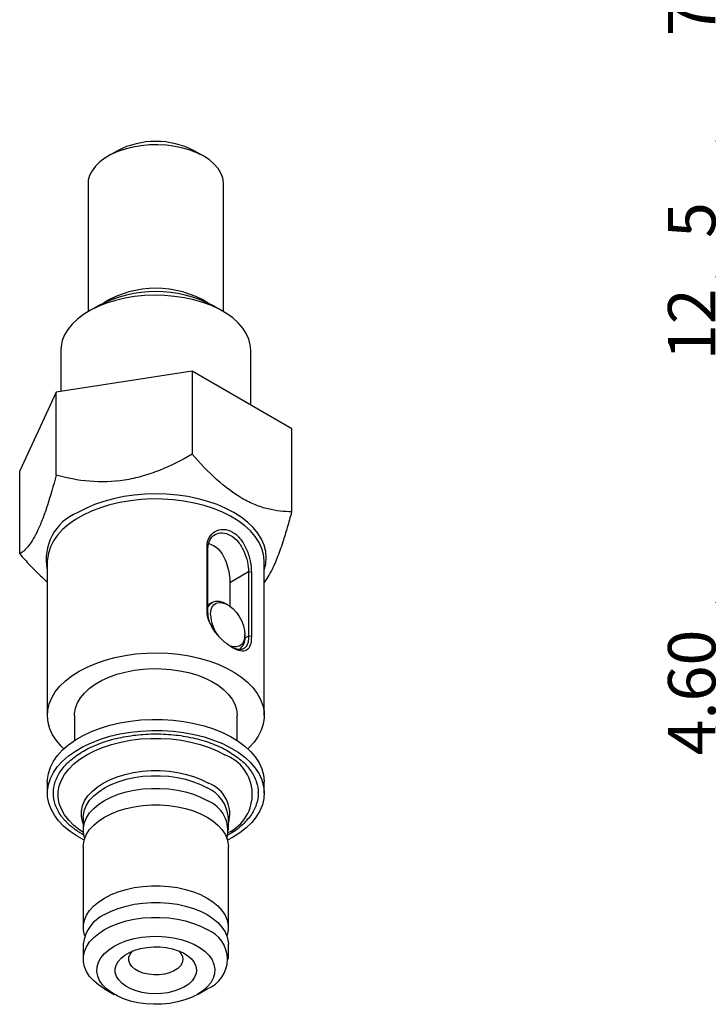
# Model space of a CAD drawing. Units: millimetres. Extents: x 72 to 216, y 64 to 214.
# Drawn here: x 72 to 122, y 91 to 164 of the extents above; entities that cross this region are included whole.
import ezdxf

# ---------------------------------------------------------------- set-up
doc = ezdxf.new("R2010")
doc.units = ezdxf.units.MM
doc.styles.add('SLDTEXTSTYLE0', font='TXT', dxfattribs={"width": 0.75})
doc.dimstyles.new('SLDDIMSTYLE0', dxfattribs={"dimtxt": 3.5, "dimasz": 3.302, "dimexe": 0, "dimexo": 0.0625, "dimgap": 0.875, "dimtad": 1, "dimlfac": 0.5, "dimrnd": 1e-09, "dimzin": 4, "dimdsep": 46, "dimtxsty": 'SLDTEXTSTYLE0', "dimsah": 1, "dimcen": 0.09, "dimadec": 0, "dimazin": 1, "dimtfac": 1, "dimtmove": 0, "dimatfit": 0, "dimfxl": 0, "dimfrac": 2, "dimtolj": 1, "dimtzin": 12, "dimarcsym": 0})
doc.dimstyles.new('SLDDIMSTYLE1', dxfattribs={"dimtxt": 3.5, "dimasz": 3.302, "dimexe": 0, "dimexo": 0.0625, "dimgap": 0.875, "dimtad": 1, "dimlfac": 0.5, "dimrnd": 1e-09, "dimzin": 12, "dimdsep": 46, "dimtxsty": 'SLDTEXTSTYLE0', "dimsah": 1, "dimcen": 0.09, "dimadec": 0, "dimazin": 3, "dimtfac": 1, "dimtmove": 0, "dimatfit": 0, "dimfxl": 0, "dimfrac": 2, "dimtolj": 1, "dimtzin": 12, "dimarcsym": 0})
doc.dimstyles.new('SLDDIMSTYLE2', dxfattribs={"dimtxt": 3.5, "dimasz": 3.302, "dimexe": 0, "dimexo": 0.0625, "dimgap": 0.875, "dimtad": 1, "dimlfac": 0.5, "dimrnd": 1e-09, "dimzin": 12, "dimdsep": 46, "dimtxsty": 'SLDTEXTSTYLE0', "dimsah": 1, "dimcen": 0.09, "dimadec": 0, "dimazin": 3, "dimtfac": 1, "dimtofl": 0, "dimtmove": 0, "dimatfit": 3, "dimfxl": 0, "dimfrac": 2, "dimtolj": 1, "dimtzin": 12, "dimarcsym": 0})

# ---------------------------------------------------------------- blocks, each defined once
blk = doc.blocks.new('_D_1')
at = {"color": 7, "linetype": 'Continuous', "lineweight": 18}
for p, q in [((123.933, 169.539), (123.933, 175.889)), ((140.362, 169.539), (122.933, 169.539)), ((123.933, 154.539), (123.933, 169.539)), ((138.362, 154.539), (122.933, 154.539)), ((123.933, 154.539), (123.933, 148.189))]:
    blk.add_line(p, q, dxfattribs=at)
for points in [[(123.933, 169.539), (124.441, 172.841), (123.425, 172.841)], [(123.933, 154.539), (123.425, 151.237), (124.441, 151.237)]]:
    blk.add_solid(points, dxfattribs=at)
at = {"color": 7, "linetype": 'Continuous', "lineweight": 18, "insert": (119.421, 162.294), "char_height": 3.5, "attachment_point": 1, "rotation": 90, "style": 'SLDTEXTSTYLE0'}
blk.add_mtext('7.50', dxfattribs=at)
blk = doc.blocks.new('_D_2')
at = {"color": 7, "linetype": 'Continuous', "lineweight": 18}
for p, q in [((123.933, 154.539), (123.933, 160.889)), ((138.362, 154.539), (122.933, 154.539)), ((123.933, 154.539), (123.933, 144.539)), ((136.862, 144.539), (122.933, 144.539)), ((123.933, 144.539), (123.933, 138.189))]:
    blk.add_line(p, q, dxfattribs=at)
for points in [[(123.933, 154.539), (124.441, 157.841), (123.425, 157.841)], [(123.933, 144.539), (123.425, 141.237), (124.441, 141.237)]]:
    blk.add_solid(points, dxfattribs=at)
at = {"color": 7, "linetype": 'Continuous', "lineweight": 18, "insert": (119.421, 147.404), "char_height": 3.5, "attachment_point": 1, "rotation": 90, "style": 'SLDTEXTSTYLE0'}
blk.add_mtext('5', dxfattribs=at)
blk = doc.blocks.new('_D_5')
at = {"color": 7, "linetype": 'Continuous', "lineweight": 18}
for p, q in [((149.558, 144.539), (122.933, 144.539)), ((123.933, 120.539), (123.933, 144.539)), ((152.362, 120.539), (122.933, 120.539))]:
    blk.add_line(p, q, dxfattribs=at)
for points in [[(123.933, 144.539), (123.425, 141.237), (124.441, 141.237)], [(123.933, 120.539), (124.441, 123.841), (123.425, 123.841)]]:
    blk.add_solid(points, dxfattribs=at)
at = {"color": 7, "linetype": 'Continuous', "lineweight": 18, "insert": (119.421, 138.395), "char_height": 3.5, "attachment_point": 1, "rotation": 90, "style": 'SLDTEXTSTYLE0'}
blk.add_mtext('12', dxfattribs=at)
blk = doc.blocks.new('_D_11')
at = {"color": 7, "linetype": 'Continuous', "lineweight": 18}
for p, q in [((123.933, 120.539), (123.933, 126.889)), ((150.362, 120.539), (122.933, 120.539)), ((123.933, 120.539), (123.933, 111.332)), ((149.712, 111.332), (122.933, 111.332)), ((123.933, 111.332), (123.933, 104.982))]:
    blk.add_line(p, q, dxfattribs=at)
for points in [[(123.933, 120.539), (124.441, 123.841), (123.425, 123.841)], [(123.933, 111.332), (123.425, 108.03), (124.441, 108.03)]]:
    blk.add_solid(points, dxfattribs=at)
at = {"color": 7, "linetype": 'Continuous', "lineweight": 18, "insert": (119.421, 109.256), "char_height": 3.5, "attachment_point": 1, "rotation": 90, "style": 'SLDTEXTSTYLE0'}
blk.add_mtext('4.60', dxfattribs=at)

msp = doc.modelspace()

# ---------------------------------------------------------------- linework, layer by layer
at = {"color": 7, "linetype": 'Continuous', "lineweight": 25}
for p, q in [((78.82, 153.84), (78.113, 153.432)), ((85.185, 153.432), (84.478, 153.84)), ((76.649, 151.391), (76.649, 141.971)), ((86.649, 141.971), (86.649, 151.391)), ((77.406, 142.408), (76.698, 142)), ((86.599, 142), (85.892, 142.408)), ((74.649, 139.143), (74.649, 136.09)), ((88.649, 135.101), (88.649, 139.143)), ((84.339, 137.589), (74.3, 136.036)), ((84.339, 137.589), (84.339, 131.465)), ((91.687, 133.347), (84.339, 137.589)), ((74.3, 136.036), (71.611, 130.241)), ((74.3, 129.912), (74.3, 136.036)), ((91.687, 127.223), (91.687, 133.347)), ((71.611, 124.117), (71.611, 130.241)), ((85.43, 119.901), (85.43, 124.637)), ((85.493, 124.516), (85.43, 124.637)), ((85.493, 119.781), (85.493, 124.516)), ((73.649, 123.547), (73.649, 112.197)), ((89.649, 112.197), (89.649, 123.547)), ((88.491, 122.786), (87.117, 121.992)), ((88.699, 122.749), (88.491, 122.786)), ((88.491, 122.786), (88.491, 118.05)), ((88.699, 122.749), (88.699, 118.014)), ((87.117, 121.992), (87.117, 120.255)), ((85.811, 120.543), (85.493, 120.359)), ((85.43, 119.901), (85.493, 119.781)), ((86.952, 120.362), (86.811, 120.444)), ((88.225, 117.994), (88.225, 118.157)), ((88.699, 118.014), (88.491, 118.05)), ((75.649, 112.197), (75.649, 110.353)), ((87.649, 110.353), (87.649, 112.197)), ((73.649, 107.298), (73.649, 106.481)), ((89.649, 106.481), (89.649, 107.298)), ((76.299, 104.679), (76.299, 103.746)), ((86.999, 103.746), (86.999, 104.679)), ((87.306, 103.216), (86.931, 103.013)), ((76.299, 102.521), (76.299, 96.56)), ((86.999, 96.56), (86.999, 102.521)), ((76.299, 95.336), (76.299, 94.233)), ((86.999, 94.233), (86.999, 95.336)), ((77.865, 92.05), (78.573, 91.641)), ((84.725, 91.641), (85.433, 92.05))]:
    msp.add_line(p, q, dxfattribs=at)
at = {"color": 8, "linetype": 'Continuous', "lineweight": 25}
msp.add_line((88.491, 118.05), (88.222, 117.895), dxfattribs=at)
at = {"color": 7, "linetype": 'Continuous', "lineweight": 25, "flags": 128}
for points in [[(86.649, 151.391), (86.646, 151.482), (86.587, 151.843), (86.45, 152.196), (86.238, 152.537), (85.953, 152.86), (85.6, 153.16), (85.184, 153.432), (84.713, 153.672), (84.194, 153.876), (83.635, 154.04), (83.044, 154.163), (82.431, 154.242), (81.806, 154.276), (81.178, 154.265), (80.558, 154.208), (79.955, 154.107), (79.379, 153.963), (78.839, 153.778), (78.342, 153.556), (77.898, 153.3), (77.514, 153.013), (77.194, 152.701), (76.945, 152.369), (76.769, 152.021), (76.671, 151.663), (76.649, 151.391)], [(88.649, 139.143), (88.619, 139.519), (88.51, 139.944), (88.323, 140.361), (88.061, 140.764), (87.727, 141.148), (87.323, 141.509), (86.855, 141.844), (86.328, 142.148), (85.748, 142.419), (85.122, 142.651), (84.456, 142.845), (83.759, 142.996), (83.037, 143.104), (82.3, 143.166), (81.556, 143.184), (80.812, 143.155), (80.078, 143.081), (79.362, 142.962), (78.672, 142.8), (78.015, 142.597), (77.4, 142.354), (76.833, 142.075), (76.32, 141.763), (75.868, 141.421), (75.481, 141.054), (75.164, 140.664), (74.921, 140.258), (74.753, 139.839), (74.664, 139.412), (74.649, 139.143)], [(85.493, 120.164), (85.511, 120.205), (85.65, 120.414), (85.836, 120.557), (86.063, 120.628), (86.32, 120.626), (86.597, 120.548), (86.811, 120.444)], [(85.679, 119.627), (85.707, 119.917), (85.789, 120.161), (85.923, 120.351), (86.101, 120.476), (86.316, 120.532), (86.559, 120.517), (86.819, 120.431), (87.085, 120.277), (87.346, 120.063), (87.589, 119.798), (87.804, 119.493), (87.982, 119.162), (88.115, 118.819), (88.197, 118.479), (88.225, 118.157), (88.197, 117.868), (88.115, 117.623), (87.982, 117.434), (87.804, 117.308), (87.589, 117.252), (87.346, 117.267), (87.196, 117.309)], [(75.992, 115.463), (76.583, 115.772), (77.225, 116.045), (77.911, 116.28), (78.634, 116.475), (79.386, 116.627), (80.162, 116.735), (80.952, 116.798), (81.749, 116.815), (82.545, 116.786), (83.332, 116.712), (84.102, 116.593), (84.848, 116.43), (85.562, 116.225), (86.238, 115.98), (86.867, 115.698), (87.445, 115.38), (87.965, 115.031), (88.423, 114.654), (88.813, 114.253), (89.132, 113.831), (89.376, 113.392), (89.544, 112.942), (89.633, 112.485), (89.643, 112.024), (89.574, 111.566), (89.426, 111.113), (89.2, 110.672), (88.899, 110.245), (88.527, 109.838), (88.431, 109.747)], [(74.867, 109.747), (74.671, 109.938), (74.316, 110.35), (74.034, 110.781), (73.828, 111.226), (73.699, 111.68), (73.65, 112.14), (73.679, 112.6), (73.788, 113.056), (73.976, 113.503), (74.239, 113.938), (74.576, 114.355), (74.983, 114.751), (75.457, 115.121), (75.992, 115.463)], [(75.649, 112.197), (75.654, 112.345), (75.723, 112.739), (75.868, 113.125), (76.089, 113.5), (76.383, 113.857), (76.745, 114.193), (77.171, 114.503), (77.655, 114.782), (78.192, 115.028), (78.773, 115.237), (79.392, 115.407), (80.041, 115.534), (80.71, 115.618), (81.392, 115.658), (82.077, 115.652), (82.756, 115.601), (83.421, 115.506), (84.063, 115.368), (84.674, 115.188), (85.245, 114.97), (85.769, 114.715), (86.239, 114.428), (86.65, 114.111), (86.995, 113.77), (87.271, 113.408), (87.473, 113.03), (87.599, 112.641), (87.648, 112.247), (87.649, 112.197)], [(73.649, 107.298), (73.655, 107.471), (73.724, 107.929), (73.872, 108.382), (74.098, 108.823), (74.398, 109.25), (74.771, 109.657), (75.212, 110.04), (75.717, 110.397), (76.281, 110.722), (76.898, 111.014), (77.563, 111.268), (78.268, 111.483), (79.007, 111.657), (79.772, 111.787), (80.555, 111.873), (81.35, 111.913), (82.147, 111.907), (82.94, 111.856), (83.719, 111.759), (84.479, 111.618), (85.21, 111.433), (85.905, 111.208), (86.558, 110.944), (87.163, 110.644), (87.713, 110.31), (88.202, 109.947), (88.626, 109.557), (88.981, 109.145), (89.264, 108.714), (89.47, 108.269), (89.599, 107.815), (89.648, 107.355), (89.649, 107.298)], [(76.367, 103.013), (75.853, 103.298), (75.333, 103.647), (74.875, 104.024), (74.485, 104.426), (74.166, 104.848), (73.922, 105.286), (73.754, 105.736), (73.664, 106.194), (73.655, 106.654), (73.724, 107.113), (73.872, 107.565), (74.098, 108.007), (74.398, 108.433), (74.771, 108.84), (75.212, 109.224), (75.717, 109.58), (76.281, 109.906), (76.898, 110.197), (77.563, 110.452), (78.268, 110.667), (79.007, 110.84), (79.772, 110.971), (80.555, 111.056), (81.35, 111.096), (82.147, 111.091), (82.94, 111.039), (83.719, 110.942), (84.479, 110.801), (85.21, 110.617), (85.905, 110.392), (86.558, 110.128), (87.163, 109.827), (87.713, 109.494), (88.202, 109.13), (88.626, 108.74), (88.981, 108.328), (89.264, 107.897), (89.47, 107.453), (89.599, 106.998), (89.648, 106.539), (89.618, 106.079), (89.509, 105.623), (89.322, 105.175), (89.059, 104.741), (88.722, 104.323), (88.315, 103.928), (87.841, 103.557), (87.306, 103.216), (87.306, 103.216)], [(76.405, 103.133), (76.387, 103.189), (76.309, 103.559), (76.309, 103.932), (76.387, 104.303), (76.541, 104.665), (76.77, 105.013), (77.071, 105.344), (77.437, 105.651), (77.866, 105.93), (78.349, 106.177), (78.881, 106.389), (79.453, 106.562), (80.057, 106.695), (80.685, 106.784), (81.326, 106.829), (81.972, 106.829), (82.613, 106.784), (83.241, 106.695), (83.845, 106.562), (84.417, 106.389), (84.948, 106.177), (85.432, 105.93)], [(76.299, 102.521), (76.309, 102.708), (76.387, 103.078), (76.541, 103.44), (76.77, 103.789), (77.071, 104.119), (77.437, 104.426), (77.866, 104.705), (78.349, 104.952), (78.881, 105.164), (79.453, 105.337), (80.057, 105.47), (80.685, 105.559), (81.326, 105.604), (81.972, 105.604), (82.613, 105.559), (83.241, 105.47), (83.845, 105.337), (84.417, 105.164), (84.948, 104.952), (85.432, 104.705), (85.86, 104.426), (86.227, 104.119), (86.528, 103.789), (86.757, 103.44), (86.911, 103.078), (86.989, 102.708), (86.999, 102.521)], [(76.405, 95.948), (76.387, 96.004), (76.309, 96.374), (76.309, 96.747), (76.387, 97.117), (76.541, 97.479), (76.77, 97.828), (77.071, 98.158), (77.437, 98.465), (77.866, 98.744), (78.349, 98.992), (78.881, 99.203), (79.453, 99.377), (80.057, 99.509), (80.685, 99.598), (81.326, 99.643), (81.972, 99.643), (82.613, 99.598), (83.241, 99.509), (83.845, 99.377), (84.417, 99.203), (84.948, 98.992), (85.432, 98.744), (85.86, 98.465), (86.227, 98.158), (86.528, 97.828), (86.757, 97.479), (86.911, 97.117), (86.989, 96.747), (86.989, 96.374), (86.911, 96.004), (86.893, 95.948)], [(77.866, 97.519), (78.349, 97.767), (78.881, 97.979), (79.453, 98.152), (80.057, 98.284), (80.685, 98.373), (81.326, 98.418), (81.972, 98.418), (82.613, 98.373), (83.241, 98.284), (83.845, 98.152), (84.417, 97.979), (84.948, 97.767), (85.432, 97.519), (85.86, 97.24), (86.227, 96.933), (86.528, 96.603), (86.757, 96.254), (86.911, 95.892), (86.989, 95.522), (86.999, 95.336)], [(77.865, 92.05), (77.437, 92.328), (77.071, 92.635), (76.77, 92.966), (76.541, 93.314), (76.387, 93.676), (76.309, 94.047), (76.309, 94.42), (76.387, 94.79), (76.541, 95.152), (76.77, 95.501), (77.071, 95.831), (77.437, 96.138), (77.866, 96.417), (78.349, 96.664), (78.881, 96.876), (79.453, 97.05), (80.057, 97.182), (80.685, 97.271), (81.326, 97.316), (81.972, 97.316), (82.613, 97.271), (83.241, 97.182), (83.845, 97.05), (84.417, 96.876), (84.948, 96.664), (85.432, 96.417)], [(78.573, 95.192), (79.021, 95.418), (79.517, 95.606), (80.053, 95.753), (80.619, 95.856), (81.204, 95.915), (81.797, 95.926), (82.388, 95.891), (82.965, 95.81), (83.517, 95.684), (84.035, 95.516), (84.508, 95.309), (84.928, 95.067), (85.286, 94.794), (85.577, 94.495), (85.795, 94.176), (85.936, 93.843), (85.996, 93.502), (85.976, 93.16), (85.875, 92.822), (85.696, 92.495), (85.441, 92.186), (85.115, 91.899), (84.725, 91.641), (84.277, 91.416), (83.781, 91.228), (83.245, 91.081), (82.679, 90.977), (82.094, 90.919), (81.5, 90.907), (80.91, 90.942), (80.333, 91.023), (79.781, 91.149), (79.263, 91.317), (78.79, 91.524), (78.37, 91.766), (78.012, 92.039), (77.721, 92.338), (77.503, 92.657), (77.362, 92.99), (77.301, 93.331), (77.322, 93.673), (77.423, 94.011), (77.602, 94.338), (77.857, 94.647), (78.183, 94.934), (78.573, 95.192)], [(83.77, 92.192), (83.402, 92.011), (82.989, 91.867), (82.541, 91.763), (82.07, 91.702), (81.589, 91.685), (81.108, 91.713), (80.642, 91.785), (80.202, 91.9), (79.799, 92.053), (79.444, 92.242), (79.146, 92.462), (78.913, 92.706), (78.751, 92.968), (78.664, 93.243), (78.654, 93.521), (78.722, 93.797), (78.866, 94.063), (79.082, 94.313), (79.364, 94.539), (79.705, 94.736), (80.097, 94.899), (80.529, 95.023), (80.99, 95.106), (81.468, 95.145), (81.95, 95.14), (82.425, 95.09), (82.88, 94.996), (83.303, 94.861), (83.683, 94.69), (84.01, 94.485), (84.277, 94.252), (84.475, 93.998), (84.6, 93.729), (84.648, 93.452), (84.619, 93.173), (84.513, 92.901), (84.333, 92.643), (84.083, 92.404), (83.77, 92.192)], [(83.345, 94.845), (83.506, 94.661), (83.618, 94.437), (83.648, 94.204), (83.597, 93.972), (83.466, 93.751), (83.261, 93.55), (82.99, 93.376), (82.664, 93.238), (82.296, 93.141), (81.902, 93.088), (81.497, 93.082), (81.099, 93.123), (80.723, 93.21), (80.385, 93.338), (80.099, 93.504), (79.876, 93.699), (79.726, 93.916), (79.655, 94.146), (79.665, 94.379), (79.756, 94.607), (79.925, 94.819), (79.953, 94.845)]]:
    msp.add_lwpolyline(points, dxfattribs=at)
at = {"color": 8, "linetype": 'Continuous', "lineweight": 25, "flags": 128}
for points in [[(89.649, 122.948), (89.756, 123.375), (89.795, 123.836), (89.756, 124.297), (89.639, 124.754), (89.445, 125.201), (89.175, 125.636), (88.833, 126.053), (88.422, 126.449), (87.946, 126.82), (87.409, 127.162), (86.817, 127.472), (86.175, 127.746), (85.489, 127.984), (84.766, 128.181), (84.014, 128.337), (83.238, 128.449), (82.447, 128.516), (81.649, 128.539), (80.85, 128.516), (80.06, 128.449), (79.284, 128.337), (78.531, 128.181), (77.809, 127.984), (77.123, 127.746), (76.481, 127.472), (75.889, 127.162)], [(89.649, 123.547), (89.648, 123.605), (89.599, 124.065), (89.47, 124.519), (89.264, 124.964), (88.981, 125.394), (88.626, 125.807), (88.202, 126.196), (87.713, 126.56), (87.163, 126.894), (86.558, 127.194), (85.905, 127.458), (85.21, 127.683), (84.479, 127.867), (83.719, 128.008), (82.94, 128.105), (82.147, 128.157), (81.35, 128.163), (80.555, 128.122), (79.772, 128.037), (79.007, 127.907), (78.268, 127.733), (77.563, 127.518), (76.898, 127.263), (76.281, 126.972), (75.717, 126.646), (75.212, 126.29), (74.771, 125.906), (74.398, 125.499), (74.098, 125.073), (73.872, 124.631), (73.724, 124.179), (73.655, 123.72), (73.649, 123.547)], [(76.307, 103.572), (76.051, 103.745), (75.608, 104.097), (75.231, 104.474), (74.924, 104.871), (74.691, 105.285), (74.534, 105.711), (74.455, 106.144), (74.455, 106.579), (74.534, 107.012), (74.691, 107.438), (74.924, 107.852), (75.231, 108.25), (75.608, 108.627), (76.051, 108.979), (76.555, 109.302), (77.116, 109.594), (77.726, 109.849), (78.379, 110.067), (79.067, 110.244), (79.785, 110.379), (80.522, 110.469), (81.272, 110.515), (82.026, 110.515), (82.776, 110.469), (83.513, 110.379), (84.23, 110.244), (84.919, 110.067), (85.572, 109.849), (86.182, 109.594), (86.743, 109.302)], [(76.299, 104.24), (76.243, 104.396), (76.163, 104.776), (76.163, 105.159), (76.243, 105.54), (76.401, 105.912), (76.637, 106.27), (76.945, 106.609), (77.322, 106.925), (77.762, 107.211), (78.259, 107.466), (78.805, 107.683), (79.393, 107.861), (80.014, 107.997), (80.658, 108.089), (81.317, 108.135), (81.981, 108.135), (82.64, 108.089), (83.284, 107.997), (83.905, 107.861), (84.492, 107.683), (85.039, 107.466), (85.536, 107.211)], [(76.299, 104.679), (76.309, 104.866), (76.387, 105.236), (76.541, 105.598), (76.77, 105.947), (77.071, 106.277), (77.437, 106.584), (77.866, 106.863), (78.349, 107.11), (78.881, 107.322), (79.453, 107.496), (80.057, 107.628), (80.685, 107.717), (81.326, 107.762), (81.972, 107.762), (82.613, 107.717), (83.241, 107.628), (83.845, 107.496), (84.417, 107.322), (84.948, 107.11), (85.432, 106.863)]]:
    msp.add_lwpolyline(points, dxfattribs=at)
at = {"color": 7, "linetype": 'Continuous', "lineweight": 25}
for centre, radius, start, end in [((81.649, 148.398), 6.133, 62.53376, 117.46624), ((81.649, 134.285), 9.165, 62.41911, 117.58089), ((81.649, 136.301), 7.397, 58.56614, 121.43386), ((88.397, 119.742), 2.72, 182.416, 217.96843), ((87.236, 117.89), 0.994, 305.28991, 6.02228), ((84.595, 103.713), 2.369, 345.84394, 69.32004), ((79.019, 95.038), 2.736, 114.924, 173.75586), ((84.588, 94.233), 2.341, 291.14836, 68.86777)]:
    msp.add_arc(centre, radius, start, end, dxfattribs=at)
at = {"color": 8, "linetype": 'Continuous', "lineweight": 25}
for centre, radius, start, end in [((77.263, 123.729), 3.697, 111.8235, 192.18845), ((85.65, 106.384), 3.116, 295.48358, 69.4682), ((84.413, 104.477), 2.594, 4.45827, 66.86187), ((84.69, 104.949), 2.416, 342.94092, 69.50231)]:
    msp.add_arc(centre, radius, start, end, dxfattribs=at)
at = {"color": 7, "linetype": 'Continuous', "lineweight": 25}
for points, knots in [([(84.339, 131.465), (83.554, 131.012), (82.752, 130.606), (81.506, 130.111), (81.084, 129.966), (80.221, 129.722), (79.776, 129.623), (78.462, 129.417), (77.6, 129.396), (75.902, 129.541), (75.089, 129.701), (74.3, 129.912)], [0, 0, 0, 0, 0.25, 0.25, 0.375, 0.375, 0.5, 0.5, 0.75, 0.75, 1, 1, 1, 1]), ([(91.687, 127.223), (91.113, 127.223), (90.526, 127.28), (89.614, 127.504), (89.304, 127.603), (88.673, 127.857), (88.347, 128.015), (87.385, 128.568), (86.754, 129.044), (85.511, 130.169), (84.916, 130.798), (84.339, 131.465)], [0, 0, 0, 0, 0.25, 0.25, 0.375, 0.375, 0.5, 0.5, 0.75, 0.75, 1, 1, 1, 1]), ([(74.3, 129.912), (74.09, 129.128), (73.875, 128.383), (73.542, 127.362), (73.428, 127.037), (73.197, 126.429), (73.078, 126.142), (72.726, 125.381), (72.495, 124.996), (72.04, 124.422), (71.822, 124.239), (71.611, 124.117)], [0, 0, 0, 0, 0.25, 0.25, 0.375, 0.375, 0.5, 0.5, 0.75, 0.75, 1, 1, 1, 1]), ([(89.649, 122.025), (89.719, 122.113), (89.891, 122.329), (90.139, 122.765), (90.389, 123.279), (90.607, 123.795), (90.825, 124.375), (91.082, 125.128), (91.372, 126.072), (91.582, 126.838), (91.687, 127.223)], [0, 0, 0, 0, 0.103488, 0.253552, 0.355487, 0.458293, 0.563677, 0.669841, 0.834164, 1, 1, 1, 1]), ([(85.43, 124.637), (85.43, 124.888), (85.487, 125.12), (85.695, 125.507), (85.847, 125.666), (86.21, 125.877), (86.422, 125.931), (86.861, 125.918), (87.088, 125.852), (87.522, 125.602), (87.723, 125.421), (88.076, 124.976), (88.225, 124.713), (88.462, 124.156), (88.552, 123.858), (88.669, 123.283), (88.699, 123.001), (88.699, 122.749)], [0, 0, 0, 0, 0.125, 0.125, 0.25, 0.25, 0.375, 0.375, 0.5, 0.5, 0.625, 0.625, 0.75, 0.75, 0.875, 0.875, 1, 1, 1, 1]), ([(85.493, 124.516), (85.493, 124.746), (85.543, 124.955), (85.727, 125.306), (85.861, 125.446), (86.182, 125.631), (86.369, 125.676), (86.763, 125.658), (86.966, 125.596), (87.363, 125.367), (87.551, 125.202), (87.881, 124.803), (88.026, 124.565), (88.256, 124.063), (88.344, 123.793), (88.461, 123.271), (88.491, 123.015), (88.491, 122.786)], [0, 0, 0, 0, 0.125, 0.125, 0.25, 0.25, 0.375, 0.375, 0.5, 0.5, 0.625, 0.625, 0.75, 0.75, 0.875, 0.875, 1, 1, 1, 1]), ([(85.55, 124.878), (85.71, 124.821), (86.038, 124.704), (86.46, 124.26), (86.792, 123.672), (87.013, 122.983), (87.107, 122.396), (87.114, 122.091), (87.117, 121.992)], [0, 0, 0, 0, 0.170303, 0.347389, 0.527016, 0.71607, 0.908351, 1, 1, 1, 1]), ([(71.611, 124.117), (71.86, 123.837), (72.359, 123.275), (73.04, 122.579), (73.479, 122.202), (73.649, 122.056)], [0, 0, 0, 0, 0.378979, 0.760054, 1, 1, 1, 1]), ([(88.699, 118.014), (88.699, 117.762), (88.669, 117.546), (88.552, 117.21), (88.462, 117.088), (88.225, 116.95), (88.076, 116.932), (87.724, 116.995), (87.523, 117.076), (87.089, 117.327), (86.863, 117.493), (86.421, 117.886), (86.21, 118.113), (85.847, 118.598), (85.695, 118.86), (85.487, 119.383), (85.43, 119.649), (85.43, 119.901)], [0, 0, 0, 0, 0.125, 0.125, 0.25, 0.25, 0.375, 0.375, 0.5, 0.5, 0.625, 0.625, 0.75, 0.75, 0.875, 0.875, 1, 1, 1, 1]), ([(85.821, 118.68), (85.723, 118.874), (85.534, 119.247), (85.506, 119.607), (85.493, 119.781)], [0, 0, 0, 0, 0.520108, 1, 1, 1, 1]), ([(88.491, 118.05), (88.483, 117.898), (88.466, 117.596), (88.322, 117.257), (88.066, 117.05), (87.667, 117.058), (87.34, 117.161), (87.164, 117.284), (87.164, 117.284)], [0, 0, 0, 0, 0.175427, 0.350779, 0.563657, 0.780198, 0.999789, 1, 1, 1, 1]), ([(76.305, 103.396), (76.218, 103.448), (76.045, 103.551), (75.803, 103.714), (75.575, 103.882), (75.362, 104.056), (75.164, 104.236), (74.982, 104.422), (74.815, 104.614), (74.515, 105.006), (74.186, 105.624), (74.045, 106.481), (74.186, 107.338), (74.623, 108.161), (75.322, 108.921), (76.272, 109.585), (77.422, 110.133), (78.738, 110.537), (80.164, 110.789), (81.649, 110.871), (83.133, 110.789), (84.323, 110.579), (85.219, 110.335), (85.854, 110.115), (86.453, 109.861), (86.812, 109.665), (86.993, 109.566)], [0, 0, 0, 0, 0.015771, 0.03143, 0.047014, 0.062561, 0.07811, 0.093698, 0.109364, 0.125146, 0.187601, 0.250103, 0.312559, 0.375061, 0.437516, 0.500018, 0.562473, 0.624976, 0.687431, 0.749933, 0.812388, 0.874891, 0.906312, 0.937434, 0.968561, 1, 1, 1, 1])]:
    msp.add_open_spline(points, degree=3, knots=knots, dxfattribs=at)
at = {"color": 8, "linetype": 'Continuous', "lineweight": 25}
msp.add_open_spline([(86.993, 109.566), (87.323, 109.353), (87.984, 108.927), (88.672, 108.16), (89.112, 107.339), (89.253, 106.481), (89.11, 105.625), (88.678, 104.799), (87.962, 104.05), (87.355, 103.567), (86.951, 103.377), (86.931, 103.367)], degree=3, knots=[0, 0, 0, 0, 0.124138, 0.248322, 0.372437, 0.496646, 0.62076, 0.744969, 0.869084, 0.993292, 1, 1, 1, 1], dxfattribs=at)

# ---------------------------------------------------------------- dimensions: what is measured, and where the dimension line sits
at = {"color": 7, "linetype": 'Continuous', "lineweight": 18}
for base, p1, p2, dimstyle, picture, middle in [((123.933, 169.539), (139.362, 154.539), (141.362, 169.539), 'SLDDIMSTYLE0', '_D_1', (123.933, 166.82)), ((123.933, 144.539), (139.362, 154.539), (137.862, 144.539), 'SLDDIMSTYLE1', '_D_2', (123.933, 148.697)), ((123.933, 144.539), (153.362, 120.539), (150.558, 144.539), 'SLDDIMSTYLE2', '_D_5', (123.933, 140.981)), ((123.933, 111.332), (151.362, 120.539), (150.712, 111.332), 'SLDDIMSTYLE0', '_D_11', (123.933, 113.782))]:
    dim = msp.add_linear_dim(base=base, p1=p1, p2=p2, angle=90, dimstyle=dimstyle, dxfattribs=at)
    dim.commit()
    dim.dimension.update_dxf_attribs({"geometry": picture, "text_midpoint": middle, "dimtype": 160})

doc.saveas('drawing.dxf')
